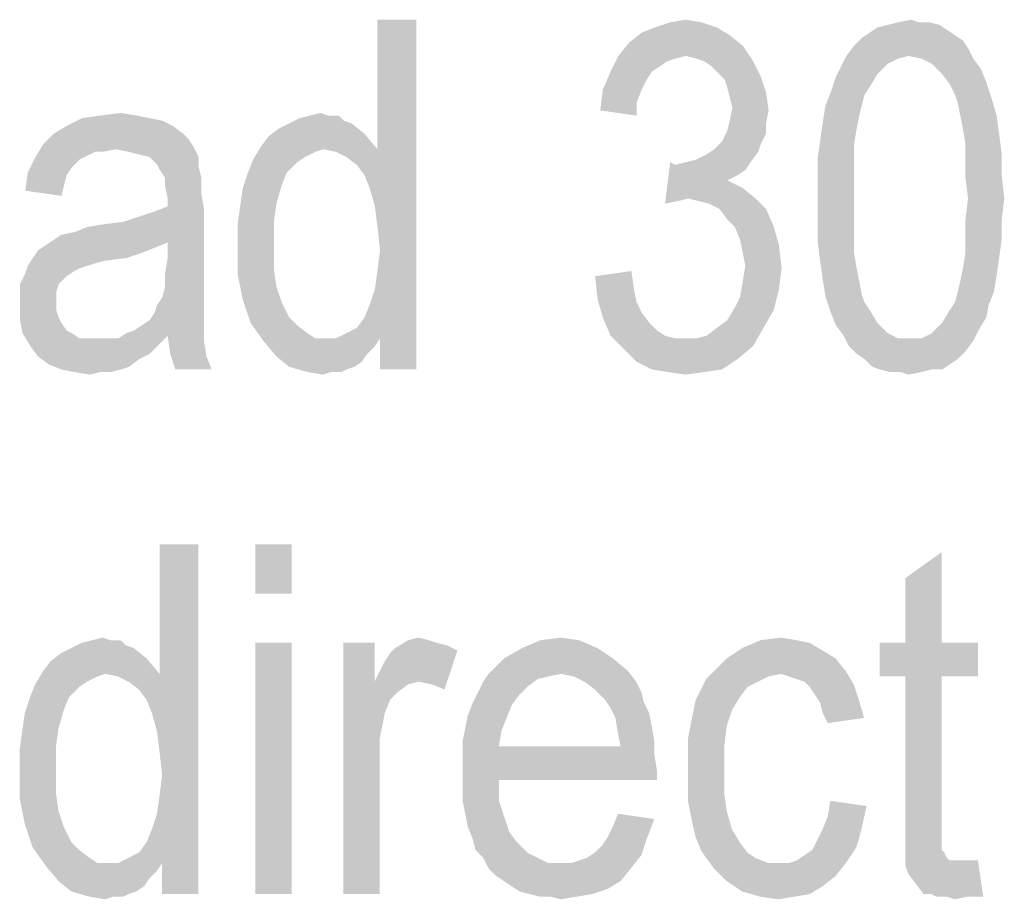
# Model space of a CAD drawing. Units: millimetres. Extents: x 0 to 420, y 0 to 297.
# Drawn here: x 263 to 272, y 56 to 63 of the extents above; entities that cross this region are included whole.
import ezdxf

# ---------------------------------------------------------------- set-up
doc = ezdxf.new("R2010")
doc.units = ezdxf.units.MM
doc.header["$LTSCALE"] = 23.1
doc.layers.add('12_DETAIL_ITEMS', color=7, linetype='CONTINUOUS')

# ---------------------------------------------------------------- blocks, each defined once
blk = doc.blocks.new('TERMINAL_FORCE_BL6', base_point=(275.719, 58.9052))
at = {"layer": '12_DETAIL_ITEMS', "color": 2, "linetype": 'CONTINUOUS'}
for points in [[(266.3868, 61.6219), (266.4534, 61.9552), (266.7868, 63.0663)], [(266.4312, 61.4663), (266.3868, 61.6219), (266.7868, 63.0663)], [(266.4534, 61.2885), (266.4312, 61.4663), (266.7868, 63.0663)], [(266.4312, 60.7552), (266.4534, 60.9107), (266.7868, 63.0663)], [(266.4756, 60.333), (266.4312, 60.7552), (266.7868, 63.0663)], [(266.7868, 63.0663), (266.4534, 61.9552), (266.4534, 63.0663)], [(266.4756, 61.0885), (266.4534, 61.2885), (266.7868, 63.0663)], [(266.4534, 60.9107), (266.4756, 61.0885), (266.7868, 63.0663)], [(266.4756, 60.0663), (266.4756, 60.333), (266.7868, 63.0663)], [(266.4756, 60.0663), (266.7868, 63.0663), (266.7868, 60.0663)], [(269.2319, 63.0441), (268.8319, 62.9996), (268.9652, 63.0441)], [(268.8319, 62.9996), (269.2319, 63.0441), (269.3652, 62.9996)], [(268.9652, 63.0441), (269.0985, 63.0663), (269.2319, 63.0441)], [(271.2763, 63.0219), (270.743, 62.9996), (270.8319, 63.0219)], [(270.743, 62.9996), (271.2763, 63.0219), (271.343, 62.9774)], [(271.0985, 63.0441), (271.1874, 63.0441), (270.8319, 63.0219)], [(271.0985, 63.0441), (270.8319, 63.0219), (270.9208, 63.0441)], [(270.8319, 63.0219), (271.1874, 63.0441), (271.2763, 63.0219)], [(270.9208, 63.0441), (271.0319, 63.0663), (271.0985, 63.0441)], [(269.4763, 62.933), (268.6096, 62.8663), (268.7208, 62.9552)], [(269.3652, 62.9996), (268.7208, 62.9552), (268.8319, 62.9996)], [(268.7208, 62.9552), (269.3652, 62.9996), (269.4763, 62.933)], [(271.4096, 62.933), (270.6096, 62.9107), (270.6763, 62.9552)], [(271.343, 62.9774), (270.6763, 62.9552), (270.743, 62.9996)], [(270.6763, 62.9552), (271.343, 62.9774), (271.4096, 62.933)], [(269.5874, 62.8441), (268.5208, 62.7552), (268.6096, 62.8663)], [(268.6096, 62.8663), (269.4763, 62.933), (269.5874, 62.8441)], [(271.4763, 62.8885), (270.543, 62.8441), (270.6096, 62.9107)], [(270.543, 62.8441), (271.4763, 62.8885), (271.5208, 62.8219)], [(270.6096, 62.9107), (271.4096, 62.933), (271.4763, 62.8885)], [(269.0985, 62.7552), (268.5208, 62.7552), (269.5874, 62.8441)], [(269.1874, 62.733), (269.0985, 62.7552), (269.5874, 62.8441)], [(269.2541, 62.7107), (269.1874, 62.733), (269.5874, 62.8441)], [(269.2541, 62.7107), (269.5874, 62.8441), (269.6763, 62.7107)], [(271.5208, 62.8219), (270.4763, 62.7552), (270.543, 62.8441)], [(271.0096, 62.7552), (270.4763, 62.7552), (271.5208, 62.8219)], [(271.1208, 62.733), (271.0096, 62.7552), (271.5208, 62.8219)], [(271.1208, 62.733), (271.5208, 62.8219), (271.5652, 62.733)], [(269.0985, 62.7552), (269.0096, 62.733), (268.4541, 62.6219)], [(269.0985, 62.7552), (268.4541, 62.6219), (268.5208, 62.7552)], [(269.0096, 62.733), (268.943, 62.7107), (268.4541, 62.6219)], [(268.943, 62.7107), (268.8763, 62.6663), (268.4541, 62.6219)], [(269.6763, 62.7107), (269.3208, 62.6663), (269.2541, 62.7107)], [(269.3652, 62.6219), (269.3208, 62.6663), (269.6763, 62.7107)], [(269.3652, 62.6219), (269.6763, 62.7107), (269.743, 62.5774)], [(271.0096, 62.7552), (270.9208, 62.733), (270.4319, 62.6663)], [(271.0096, 62.7552), (270.4319, 62.6663), (270.4763, 62.7552)], [(270.9208, 62.733), (270.8319, 62.6885), (270.4319, 62.6663)], [(270.4319, 62.6663), (270.8319, 62.6885), (270.743, 62.5996)], [(271.5652, 62.733), (271.2096, 62.6885), (271.1208, 62.733)], [(271.2096, 62.6885), (271.5652, 62.733), (271.6319, 62.6441)], [(271.6319, 62.6441), (271.2985, 62.5996), (271.2096, 62.6885)], [(268.8096, 62.6219), (268.7652, 62.5552), (268.3874, 62.4663)], [(268.8096, 62.6219), (268.3874, 62.4663), (268.4541, 62.6219)], [(268.4541, 62.6219), (268.8763, 62.6663), (268.8096, 62.6219)], [(269.743, 62.5774), (269.4319, 62.5552), (269.3652, 62.6219)], [(270.743, 62.5996), (270.3874, 62.5774), (270.4319, 62.6663)], [(270.3874, 62.5774), (270.743, 62.5996), (270.6763, 62.4885)], [(271.2985, 62.5996), (271.6319, 62.6441), (271.6763, 62.533)], [(271.6763, 62.533), (271.3652, 62.5107), (271.2985, 62.5996)], [(268.3874, 62.4663), (268.7652, 62.5552), (268.7208, 62.4663)], [(269.4541, 62.4885), (269.4319, 62.5552), (269.743, 62.5774)], [(269.4541, 62.4885), (269.743, 62.5774), (269.7874, 62.4441)], [(270.6763, 62.4885), (270.343, 62.4441), (270.3874, 62.5774)], [(271.4096, 62.4219), (271.3652, 62.5107), (271.6763, 62.533)], [(271.4096, 62.4219), (271.6763, 62.533), (271.7208, 62.3996)], [(268.7208, 62.4663), (268.6763, 62.3552), (268.3652, 62.2885)], [(268.7208, 62.4663), (268.3652, 62.2885), (268.3874, 62.4663)], [(269.7874, 62.4441), (269.4763, 62.3996), (269.4541, 62.4885)], [(269.4985, 62.3107), (269.4763, 62.3996), (269.7874, 62.4441)], [(269.4985, 62.3107), (269.7874, 62.4441), (269.8096, 62.2885)], [(270.6319, 62.4219), (270.2985, 62.333), (270.343, 62.4441)], [(270.343, 62.4441), (270.6763, 62.4885), (270.6319, 62.4219)], [(268.3652, 62.2885), (268.6763, 62.3552), (268.6763, 62.2441)], [(270.2985, 62.333), (270.6319, 62.4219), (270.6096, 62.333)], [(271.7208, 62.3996), (271.4319, 62.3552), (271.4096, 62.4219)], [(271.4541, 62.2441), (271.4319, 62.3552), (271.7208, 62.3996)], [(271.4541, 62.2441), (271.7208, 62.3996), (271.7652, 62.2441)], [(264.0756, 62.2441), (264.2534, 62.2663), (264.3868, 62.2441)], [(265.8756, 62.2441), (265.9645, 62.2663), (266.0312, 62.2441)], [(269.8096, 62.2885), (269.4763, 62.1996), (269.4985, 62.3107)], [(269.4763, 62.1996), (269.8096, 62.2885), (269.7874, 62.1774)], [(270.6096, 62.333), (270.5874, 62.2441), (270.2763, 62.1996)], [(270.6096, 62.333), (270.2763, 62.1996), (270.2985, 62.333)], [(264.4979, 62.2219), (264.609, 62.1996), (263.7868, 62.1552)], [(264.4979, 62.2219), (263.7868, 62.1552), (263.9201, 62.2219)], [(263.7868, 62.1552), (264.609, 62.1996), (264.6979, 62.1552)], [(264.3868, 62.2441), (263.9201, 62.2219), (264.0756, 62.2441)], [(263.9201, 62.2219), (264.3868, 62.2441), (264.4979, 62.2219)], [(266.2312, 62.1774), (265.609, 62.133), (265.6979, 62.1774)], [(265.609, 62.133), (266.2312, 62.1774), (266.3423, 62.0885)], [(266.1645, 62.1996), (265.6979, 62.1774), (265.7868, 62.2219)], [(265.6979, 62.1774), (266.1645, 62.1996), (266.2312, 62.1774)], [(266.0312, 62.2441), (266.1201, 62.2441), (265.7868, 62.2219)], [(266.0312, 62.2441), (265.7868, 62.2219), (265.8756, 62.2441)], [(265.7868, 62.2219), (266.1201, 62.2441), (266.1645, 62.1996)], [(269.7874, 62.1774), (269.4541, 62.1107), (269.4763, 62.1996)], [(269.4541, 62.1107), (269.7874, 62.1774), (269.7874, 62.0885)], [(270.5652, 62.133), (270.2541, 62.0441), (270.2763, 62.1996)], [(270.2763, 62.1996), (270.5874, 62.2441), (270.5652, 62.133)], [(271.7652, 62.2441), (271.4763, 62.133), (271.4541, 62.2441)], [(271.4763, 62.133), (271.7652, 62.2441), (271.7874, 62.0885)], [(264.6979, 62.1552), (263.6756, 62.0885), (263.7868, 62.1552)], [(263.6756, 62.0885), (264.6979, 62.1552), (264.7868, 62.0885)], [(266.3423, 62.0885), (265.5201, 62.0663), (265.609, 62.133)], [(269.7874, 62.0885), (269.4096, 62.0219), (269.4541, 62.1107)], [(270.2541, 62.0441), (270.5652, 62.133), (270.543, 61.9996)], [(271.7874, 62.0885), (271.4985, 61.9996), (271.4763, 62.133)], [(264.7868, 62.0885), (264.8312, 62.0441), (263.5868, 61.9996)], [(264.7868, 62.0885), (263.5868, 61.9996), (263.6756, 62.0885)], [(263.5868, 61.9996), (264.8312, 62.0441), (264.8756, 61.9774)], [(265.4534, 61.9774), (265.5201, 62.0663), (266.3423, 62.0885)], [(265.9868, 61.9552), (265.4534, 61.9774), (266.3423, 62.0885)], [(265.9868, 61.9552), (266.3423, 62.0885), (266.4534, 61.9552)], [(269.743, 61.9996), (269.343, 61.9552), (269.4096, 62.0219)], [(269.4096, 62.0219), (269.7874, 62.0885), (269.743, 61.9996)], [(270.543, 61.9996), (270.2319, 61.8885), (270.2541, 62.0441)], [(271.4985, 61.9996), (271.7874, 62.0885), (271.8096, 61.9107)], [(264.209, 61.9552), (263.5201, 61.8885), (263.5868, 61.9996)], [(264.209, 61.9552), (264.0312, 61.933), (263.5201, 61.8885)], [(263.5201, 61.8885), (264.0312, 61.933), (263.9423, 61.8885)], [(263.5868, 61.9996), (264.8756, 61.9774), (264.209, 61.9552)], [(264.0312, 61.933), (264.209, 61.9552), (264.0979, 61.933)], [(264.3201, 61.933), (264.209, 61.9552), (264.8756, 61.9774)], [(264.409, 61.9107), (264.3201, 61.933), (264.8756, 61.9774)], [(264.4979, 61.8885), (264.409, 61.9107), (264.8756, 61.9774)], [(264.4979, 61.8885), (264.8756, 61.9774), (264.9201, 61.8885)], [(265.9868, 61.9552), (265.3868, 61.8663), (265.4534, 61.9774)], [(265.9868, 61.9552), (265.9201, 61.933), (265.3868, 61.8663)], [(265.9201, 61.933), (265.8312, 61.8885), (265.3868, 61.8663)], [(266.4534, 61.9552), (266.0979, 61.933), (265.9868, 61.9552)], [(266.1868, 61.8885), (266.0979, 61.933), (266.4534, 61.9552)], [(266.2756, 61.8219), (266.1868, 61.8885), (266.4534, 61.9552)], [(266.3423, 61.733), (266.2756, 61.8219), (266.4534, 61.9552)], [(266.3868, 61.6219), (266.3423, 61.733), (266.4534, 61.9552)], [(269.0985, 61.8441), (269.1874, 61.8663), (269.7208, 61.933)], [(269.0985, 61.8441), (269.7208, 61.933), (269.6541, 61.8441)], [(269.1874, 61.8663), (269.2763, 61.9107), (269.7208, 61.933)], [(269.7208, 61.933), (269.2763, 61.9107), (269.343, 61.9552)], [(269.343, 61.9552), (269.743, 61.9996), (269.7208, 61.933)], [(270.2319, 61.8885), (270.543, 61.9996), (270.543, 61.8663)], [(271.8096, 61.9107), (271.4985, 61.8663), (271.4985, 61.9996)], [(263.9423, 61.8885), (263.8979, 61.8663), (263.4534, 61.7552)], [(263.9423, 61.8885), (263.4534, 61.7552), (263.5201, 61.8885)], [(263.8979, 61.8663), (263.8312, 61.7996), (263.4534, 61.7552)], [(264.9201, 61.8885), (264.5645, 61.8219), (264.4979, 61.8885)], [(264.5645, 61.8219), (264.9201, 61.8885), (264.9201, 61.7996)], [(265.7645, 61.8441), (265.3423, 61.7552), (265.3868, 61.8663)], [(265.3423, 61.7552), (265.7645, 61.8441), (265.6756, 61.7552)], [(265.3868, 61.8663), (265.8312, 61.8885), (265.7645, 61.8441)], [(269.0096, 61.8219), (268.9208, 61.4885), (268.9652, 61.8441)], [(269.6541, 61.8441), (269.0096, 61.8219), (269.0985, 61.8441)], [(269.0096, 61.8219), (269.6541, 61.8441), (269.6096, 61.7774)], [(270.543, 61.8663), (270.2319, 61.7107), (270.2319, 61.8885)], [(270.2319, 61.7107), (270.543, 61.8663), (270.543, 61.7107)], [(271.4985, 61.8663), (271.8096, 61.9107), (271.8096, 61.733)], [(271.8096, 61.733), (271.4985, 61.7107), (271.4985, 61.8663)], [(263.7868, 61.733), (263.4312, 61.5996), (263.4534, 61.7552)], [(263.4534, 61.7552), (263.8312, 61.7996), (263.7868, 61.733)], [(264.9201, 61.7996), (264.5868, 61.7774), (264.5645, 61.8219)], [(264.6312, 61.7107), (264.5868, 61.7774), (264.9201, 61.7996)], [(264.6312, 61.7107), (264.9201, 61.7996), (264.9423, 61.7107)], [(265.6756, 61.7552), (265.6312, 61.6441), (265.2979, 61.6219)], [(265.6756, 61.7552), (265.2979, 61.6219), (265.3423, 61.7552)], [(269.0096, 61.8219), (269.6096, 61.7774), (268.9208, 61.4885)], [(269.6096, 61.7774), (269.543, 61.733), (268.9208, 61.4885)], [(263.7868, 61.733), (263.7645, 61.6441), (263.4312, 61.5996)], [(264.9423, 61.7107), (264.6312, 61.6441), (264.6312, 61.7107)], [(264.6312, 61.6441), (264.9423, 61.7107), (264.9423, 61.5774)], [(269.543, 61.733), (269.4541, 61.6885), (268.9208, 61.4885)], [(269.4541, 61.6885), (269.1208, 61.533), (268.9208, 61.4885)], [(269.4541, 61.6885), (269.5874, 61.6219), (269.1208, 61.533)], [(270.543, 61.7107), (270.2319, 61.533), (270.2319, 61.7107)], [(270.2319, 61.533), (270.543, 61.7107), (270.543, 61.533)], [(271.5208, 61.533), (271.4985, 61.7107), (271.8096, 61.733)], [(271.5208, 61.533), (271.8096, 61.733), (271.8319, 61.533)], [(263.4312, 61.5996), (263.7645, 61.6441), (263.7423, 61.5552)], [(264.9423, 61.5774), (264.6534, 61.533), (264.6312, 61.6441)], [(265.5868, 61.4885), (265.2756, 61.4663), (265.2979, 61.6219)], [(265.2979, 61.6219), (265.6312, 61.6441), (265.5868, 61.4885)], [(269.1208, 61.533), (269.5874, 61.6219), (269.6985, 61.533)], [(264.6534, 61.4663), (264.6534, 61.533), (264.9423, 61.5774)], [(264.6534, 61.4663), (264.9423, 61.5774), (264.9645, 61.4441)], [(269.1208, 61.533), (269.0319, 61.5108), (268.9208, 61.4885)], [(269.6985, 61.533), (269.2096, 61.5108), (269.1208, 61.533)], [(269.2985, 61.4885), (269.2096, 61.5108), (269.6985, 61.533)], [(269.3874, 61.4441), (269.2985, 61.4885), (269.6985, 61.533)], [(269.3874, 61.4441), (269.6985, 61.533), (269.7874, 61.4441)], [(270.543, 61.533), (270.543, 61.3552), (270.2319, 61.333)], [(270.543, 61.533), (270.2319, 61.333), (270.2319, 61.533)], [(271.8319, 61.533), (271.4985, 61.3552), (271.5208, 61.533)], [(271.4985, 61.3552), (271.8319, 61.533), (271.8096, 61.3552)], [(263.6756, 61.1774), (263.7423, 61.2219), (264.9645, 61.4441)], [(264.6534, 61.1552), (263.6756, 61.1774), (264.9645, 61.4441)], [(263.7423, 61.2219), (263.8534, 61.2441), (264.9645, 61.4441)], [(263.8534, 61.2441), (264.2756, 61.333), (264.9645, 61.4441)], [(264.2756, 61.333), (264.409, 61.3774), (264.9645, 61.4441)], [(264.409, 61.3774), (264.5423, 61.4219), (264.9645, 61.4441)], [(264.9645, 61.4441), (264.5423, 61.4219), (264.6534, 61.4663)], [(264.6534, 61.0219), (264.6534, 61.1552), (264.9645, 61.4441)], [(264.6534, 61.0219), (264.9645, 61.4441), (264.9645, 60.9552)], [(265.5645, 61.333), (265.2534, 61.3107), (265.2756, 61.4663)], [(265.2756, 61.4663), (265.5868, 61.4885), (265.5645, 61.333)], [(269.7874, 61.4441), (269.4541, 61.3552), (269.3874, 61.4441)], [(269.5208, 61.2885), (269.4541, 61.3552), (269.7874, 61.4441)], [(269.5208, 61.2885), (269.7874, 61.4441), (269.8541, 61.2885)], [(263.8534, 61.2441), (263.9645, 61.2885), (264.2756, 61.333)], [(263.9645, 61.2885), (264.0979, 61.3107), (264.2756, 61.333)], [(265.2534, 61.133), (265.2534, 61.3107), (265.5645, 61.333)], [(265.2534, 61.133), (265.5645, 61.333), (265.5645, 61.133)], [(270.2319, 61.333), (270.543, 61.3552), (270.543, 61.1996)], [(270.543, 61.1996), (270.2319, 61.1552), (270.2319, 61.333)], [(271.8096, 61.3552), (271.4985, 61.1996), (271.4985, 61.3552)], [(271.4985, 61.1996), (271.8096, 61.3552), (271.8096, 61.1774)], [(269.8541, 61.2885), (269.5652, 61.1774), (269.5208, 61.2885)], [(269.5652, 61.1774), (269.8541, 61.2885), (269.8985, 61.133)], [(264.6534, 61.1552), (263.609, 61.133), (263.6756, 61.1774)], [(269.8985, 61.133), (269.5874, 61.0663), (269.5652, 61.1774)], [(270.2319, 61.1552), (270.543, 61.1996), (270.543, 61.0663)], [(271.8096, 61.1774), (271.4985, 61.0663), (271.4985, 61.1996)], [(271.4985, 61.0663), (271.8096, 61.1774), (271.7874, 61.0219)], [(264.4312, 61.0663), (263.4979, 61.0219), (263.5423, 61.0885)], [(264.5423, 61.1107), (263.5423, 61.0885), (263.609, 61.133)], [(263.5423, 61.0885), (264.5423, 61.1107), (264.4312, 61.0663)], [(263.609, 61.133), (264.6534, 61.1552), (264.5423, 61.1107)], [(265.5645, 61.133), (265.5645, 60.933), (265.2534, 60.8885)], [(265.5645, 61.133), (265.2534, 60.8885), (265.2534, 61.133)], [(269.6096, 60.9552), (269.5874, 61.0663), (269.8985, 61.133)], [(269.6096, 60.9552), (269.8985, 61.133), (269.9208, 60.933)], [(270.543, 61.0663), (270.2541, 60.9774), (270.2319, 61.1552)], [(264.2979, 61.0219), (264.1201, 60.9996), (263.4534, 60.9552)], [(264.2979, 61.0219), (263.4534, 60.9552), (263.4979, 61.0219)], [(264.1201, 60.9996), (264.0312, 60.9774), (263.4534, 60.9552)], [(263.4979, 61.0219), (264.4312, 61.0663), (264.2979, 61.0219)], [(264.9645, 60.9552), (264.6312, 60.8885), (264.6534, 61.0219)], [(270.2541, 60.9774), (270.543, 61.0663), (270.5652, 60.933)], [(271.7874, 61.0219), (271.4763, 60.933), (271.4985, 61.0663)], [(271.4763, 60.933), (271.7874, 61.0219), (271.7652, 60.8663)], [(263.9645, 60.9552), (263.8979, 60.933), (263.4312, 60.8885)], [(263.9645, 60.9552), (263.4312, 60.8885), (263.4534, 60.9552)], [(263.8979, 60.933), (263.8534, 60.9107), (263.4312, 60.8885)], [(263.4312, 60.8885), (263.8534, 60.9107), (263.7868, 60.8663)], [(263.4534, 60.9552), (264.0312, 60.9774), (263.9645, 60.9552)], [(264.6312, 60.8885), (264.9645, 60.9552), (264.9645, 60.8441)], [(265.2534, 60.8885), (265.5645, 60.933), (265.5868, 60.7774)], [(268.3208, 60.8663), (268.6319, 60.9107), (268.6541, 60.7552)], [(269.9208, 60.933), (269.5874, 60.8219), (269.6096, 60.9552)], [(269.5874, 60.8219), (269.9208, 60.933), (269.8985, 60.7552)], [(270.5652, 60.933), (270.2763, 60.8219), (270.2541, 60.9774)], [(270.2763, 60.8219), (270.5652, 60.933), (270.5874, 60.8219)], [(271.7652, 60.8663), (271.4541, 60.8219), (271.4763, 60.933)], [(263.7868, 60.8663), (263.3868, 60.7996), (263.4312, 60.8885)], [(263.3868, 60.7996), (263.7868, 60.8663), (263.7201, 60.7996)], [(264.9645, 60.8441), (264.6312, 60.7774), (264.6312, 60.8885)], [(264.6312, 60.7774), (264.9645, 60.8441), (264.9645, 60.733)], [(265.5868, 60.7774), (265.2979, 60.6663), (265.2534, 60.8885)], [(268.6541, 60.7552), (268.343, 60.6663), (268.3208, 60.8663)], [(271.4319, 60.733), (271.4541, 60.8219), (271.7652, 60.8663)], [(271.4319, 60.733), (271.7652, 60.8663), (271.743, 60.733)], [(263.7201, 60.7996), (263.6979, 60.733), (263.3868, 60.7107)], [(263.7201, 60.7996), (263.3868, 60.7107), (263.3868, 60.7996)], [(264.9645, 60.733), (264.609, 60.6885), (264.6312, 60.7774)], [(265.2979, 60.6663), (265.5868, 60.7774), (265.6312, 60.6441)], [(266.4756, 60.333), (266.3868, 60.6219), (266.4312, 60.7552)], [(268.343, 60.6663), (268.6541, 60.7552), (268.6763, 60.6441)], [(269.5208, 60.5996), (269.5652, 60.6885), (269.8985, 60.7552)], [(269.5208, 60.5996), (269.8985, 60.7552), (269.8541, 60.5774)], [(269.8985, 60.7552), (269.5652, 60.6885), (269.5874, 60.8219)], [(270.5874, 60.8219), (270.2985, 60.6885), (270.2763, 60.8219)], [(270.5874, 60.8219), (270.6096, 60.7107), (270.2985, 60.6885)], [(263.3868, 60.7107), (263.6979, 60.733), (263.6979, 60.6441)], [(263.6979, 60.6441), (263.3868, 60.6219), (263.3868, 60.7107)], [(264.5645, 60.6219), (264.609, 60.6885), (264.9645, 60.733)], [(264.5645, 60.6219), (264.9645, 60.733), (264.9645, 60.6219)], [(265.6312, 60.6441), (265.3645, 60.4663), (265.2979, 60.6663)], [(268.6763, 60.6441), (268.3874, 60.5107), (268.343, 60.6663)], [(270.2985, 60.6885), (270.6096, 60.7107), (270.6319, 60.6441)], [(270.6319, 60.6441), (270.343, 60.5552), (270.2985, 60.6885)], [(271.743, 60.733), (271.4096, 60.6441), (271.4319, 60.733)], [(271.4096, 60.6441), (271.743, 60.733), (271.6985, 60.6219)], [(263.3868, 60.6219), (263.6979, 60.6441), (263.6979, 60.5774)], [(263.6979, 60.5774), (263.3868, 60.4885), (263.3868, 60.6219)], [(263.6979, 60.5774), (263.7201, 60.5107), (263.3868, 60.4885)], [(264.9645, 60.6219), (264.5423, 60.5552), (264.5645, 60.6219)], [(264.5423, 60.5552), (264.9645, 60.6219), (264.9645, 60.533)], [(265.6312, 60.6441), (265.6979, 60.5107), (265.3645, 60.4663)], [(266.4756, 60.333), (266.3423, 60.5107), (266.3868, 60.6219)], [(268.6763, 60.6441), (268.7208, 60.5552), (268.3874, 60.5107)], [(269.3652, 60.4219), (269.4541, 60.4885), (269.8541, 60.5774)], [(269.3652, 60.4219), (269.8541, 60.5774), (269.7652, 60.4219)], [(269.8541, 60.5774), (269.4541, 60.4885), (269.5208, 60.5996)], [(270.6319, 60.6441), (270.6763, 60.5774), (270.343, 60.5552)], [(270.343, 60.5552), (270.6763, 60.5774), (270.743, 60.4663)], [(271.6763, 60.5107), (271.2985, 60.4663), (271.3652, 60.5774)], [(271.6985, 60.6219), (271.3652, 60.5774), (271.4096, 60.6441)], [(271.3652, 60.5774), (271.6985, 60.6219), (271.6763, 60.5107)], [(263.3868, 60.4885), (263.7201, 60.5107), (263.7423, 60.4663)], [(263.7423, 60.4663), (263.409, 60.3774), (263.3868, 60.4885)], [(264.9645, 60.4663), (264.4312, 60.4441), (264.4979, 60.4885)], [(264.9645, 60.533), (264.4979, 60.4885), (264.5423, 60.5552)], [(264.4979, 60.4885), (264.9645, 60.533), (264.9645, 60.4663)], [(265.3645, 60.4663), (265.6979, 60.5107), (265.7645, 60.4441)], [(266.4756, 60.333), (266.2756, 60.4219), (266.3423, 60.5107)], [(268.3874, 60.5107), (268.7208, 60.5552), (268.7874, 60.4663)], [(268.7874, 60.4663), (268.4541, 60.3552), (268.3874, 60.5107)], [(270.743, 60.4663), (270.3874, 60.4441), (270.343, 60.5552)], [(271.2985, 60.4663), (271.6763, 60.5107), (271.6096, 60.3996)], [(263.7423, 60.4663), (263.7868, 60.3996), (263.409, 60.3774)], [(264.3645, 60.3996), (264.4312, 60.4441), (264.9645, 60.4663)], [(264.3645, 60.3996), (264.9645, 60.4663), (264.9645, 60.3996)], [(265.7645, 60.4441), (265.4756, 60.3107), (265.3645, 60.4663)], [(265.7645, 60.4441), (265.8534, 60.3774), (265.4756, 60.3107)], [(266.0979, 60.333), (266.1868, 60.3774), (266.2756, 60.4219)], [(266.4756, 60.333), (266.0979, 60.333), (266.2756, 60.4219)], [(268.7874, 60.4663), (268.8541, 60.3996), (268.4541, 60.3552)], [(269.1874, 60.333), (269.2763, 60.3552), (269.7652, 60.4219)], [(269.1874, 60.333), (269.7652, 60.4219), (269.6763, 60.2663)], [(269.7652, 60.4219), (269.2763, 60.3552), (269.3652, 60.4219)], [(270.3874, 60.4441), (270.743, 60.4663), (270.8319, 60.3774)], [(270.8319, 60.3774), (270.4541, 60.3552), (270.3874, 60.4441)], [(271.6096, 60.3996), (271.2096, 60.3774), (271.2985, 60.4663)], [(263.409, 60.3774), (263.7868, 60.3996), (263.8312, 60.3774)], [(263.8312, 60.3774), (263.4756, 60.2663), (263.409, 60.3774)], [(263.8312, 60.3774), (263.8979, 60.333), (263.4756, 60.2663)], [(263.4756, 60.2663), (264.2312, 60.333), (264.6534, 60.3552)], [(263.4756, 60.2663), (264.6534, 60.3552), (264.5645, 60.2663)], [(264.1423, 60.333), (264.2312, 60.333), (263.4756, 60.2663)], [(264.0534, 60.333), (264.1423, 60.333), (263.4756, 60.2663)], [(263.9868, 60.333), (264.0534, 60.333), (263.4756, 60.2663)], [(263.8979, 60.333), (263.9868, 60.333), (263.4756, 60.2663)], [(264.6534, 60.3552), (264.2312, 60.333), (264.2979, 60.3774)], [(264.9645, 60.3996), (264.2979, 60.3774), (264.3645, 60.3996)], [(264.6534, 60.3552), (264.2979, 60.3774), (264.9645, 60.3996)], [(264.6534, 60.3552), (264.9645, 60.3996), (264.9645, 60.3552)], [(264.9645, 60.3552), (264.6756, 60.1996), (264.6534, 60.3552)], [(264.9645, 60.3552), (264.9645, 60.3107), (264.6756, 60.1996)], [(265.8534, 60.3774), (265.9201, 60.333), (265.4756, 60.3107)], [(266.0979, 60.333), (266.4756, 60.333), (265.4756, 60.3107)], [(266.009, 60.333), (266.0979, 60.333), (265.4756, 60.3107)], [(265.9201, 60.333), (266.009, 60.333), (265.4756, 60.3107)], [(265.4756, 60.3107), (266.4756, 60.333), (266.4312, 60.2663)], [(268.4541, 60.3552), (268.8541, 60.3996), (268.9208, 60.3552)], [(268.9208, 60.3552), (268.5652, 60.2441), (268.4541, 60.3552)], [(268.9208, 60.3552), (269.0096, 60.333), (268.5652, 60.2441)], [(269.1874, 60.333), (269.6763, 60.2663), (268.5652, 60.2441)], [(269.0985, 60.333), (269.1874, 60.333), (268.5652, 60.2441)], [(269.0096, 60.333), (269.0985, 60.333), (268.5652, 60.2441)], [(270.4541, 60.3552), (270.8319, 60.3774), (270.9208, 60.333)], [(270.9208, 60.333), (270.4985, 60.2663), (270.4541, 60.3552)], [(271.1208, 60.333), (271.5652, 60.3107), (270.4985, 60.2663)], [(271.0319, 60.333), (271.1208, 60.333), (270.4985, 60.2663)], [(270.9208, 60.333), (271.0319, 60.333), (270.4985, 60.2663)], [(271.1208, 60.333), (271.2096, 60.3774), (271.6096, 60.3996)], [(271.1208, 60.333), (271.6096, 60.3996), (271.5652, 60.3107)], [(264.5645, 60.2663), (263.5423, 60.1774), (263.4756, 60.2663)], [(264.5645, 60.2663), (264.4979, 60.1996), (263.5423, 60.1774)], [(264.6756, 60.1996), (264.9645, 60.3107), (264.9868, 60.1774)], [(266.4312, 60.2663), (265.5868, 60.1774), (265.4756, 60.3107)], [(266.4312, 60.2663), (266.3645, 60.1996), (265.5868, 60.1774)], [(268.5652, 60.2441), (269.6763, 60.2663), (269.543, 60.1552)], [(269.543, 60.1552), (268.6763, 60.133), (268.5652, 60.2441)], [(270.4985, 60.2663), (271.5652, 60.3107), (271.4985, 60.2219)], [(271.4985, 60.2219), (270.5652, 60.1996), (270.4985, 60.2663)], [(263.5423, 60.1774), (264.4979, 60.1996), (264.409, 60.1552)], [(264.409, 60.1552), (263.6312, 60.1107), (263.5423, 60.1774)], [(263.6312, 60.1107), (264.409, 60.1552), (264.3201, 60.0885)], [(264.9868, 60.1774), (264.7201, 60.0663), (264.6756, 60.1996)], [(264.7201, 60.0663), (264.9868, 60.1774), (265.0312, 60.0663)], [(265.5868, 60.1774), (266.3645, 60.1996), (266.3201, 60.133)], [(266.3201, 60.133), (265.6979, 60.0885), (265.5868, 60.1774)], [(268.8096, 60.0663), (268.6763, 60.133), (269.543, 60.1552)], [(268.8096, 60.0663), (269.543, 60.1552), (269.4096, 60.0663)], [(270.6319, 60.1552), (270.5652, 60.1996), (271.4985, 60.2219)], [(270.6319, 60.1552), (271.4985, 60.2219), (271.4319, 60.1552)], [(271.4319, 60.1552), (270.6985, 60.0885), (270.6319, 60.1552)], [(271.4319, 60.1552), (271.3652, 60.1107), (270.6985, 60.0885)], [(264.3201, 60.0885), (263.7423, 60.0663), (263.6312, 60.1107)], [(263.7423, 60.0663), (264.3201, 60.0885), (264.2534, 60.0663)], [(264.2534, 60.0663), (263.8534, 60.0441), (263.7423, 60.0663)], [(264.0756, 60.0441), (263.8534, 60.0441), (264.2534, 60.0663)], [(264.0756, 60.0441), (264.2534, 60.0663), (264.1645, 60.0441)], [(265.6979, 60.0885), (266.3201, 60.133), (266.2534, 60.0885)], [(266.2534, 60.0885), (265.8534, 60.0441), (265.6979, 60.0885)], [(266.2534, 60.0885), (266.1868, 60.0663), (265.8534, 60.0441)], [(266.0534, 60.0441), (265.8534, 60.0441), (266.1868, 60.0663)], [(266.0534, 60.0441), (266.1868, 60.0663), (266.1423, 60.0441)], [(269.4096, 60.0663), (268.943, 60.0441), (268.8096, 60.0663)], [(268.943, 60.0441), (269.4096, 60.0663), (269.2541, 60.0441)], [(270.7652, 60.0663), (270.6985, 60.0885), (271.3652, 60.1107)], [(271.2096, 60.0663), (270.7652, 60.0663), (271.3652, 60.1107)], [(271.2096, 60.0663), (270.8541, 60.0441), (270.7652, 60.0663)], [(270.943, 60.0441), (270.8541, 60.0441), (271.2096, 60.0663)], [(270.943, 60.0441), (271.2096, 60.0663), (271.1208, 60.0441)], [(271.2096, 60.0663), (271.3652, 60.1107), (271.2985, 60.0663)], [(264.0756, 60.0441), (263.9868, 60.0219), (263.8534, 60.0441)], [(266.0534, 60.0441), (265.9868, 60.0219), (265.8534, 60.0441)], [(269.2541, 60.0441), (269.0985, 60.0219), (268.943, 60.0441)], [(271.1208, 60.0441), (271.0096, 60.0219), (270.943, 60.0441)], [(264.5173, 57.1219), (264.5839, 57.4552), (264.9173, 58.5663)], [(264.5617, 56.9663), (264.5173, 57.1219), (264.9173, 58.5663)], [(264.5839, 56.7885), (264.5617, 56.9663), (264.9173, 58.5663)], [(264.5617, 56.2552), (264.5839, 56.4107), (264.9173, 58.5663)], [(264.6062, 55.833), (264.5617, 56.2552), (264.9173, 58.5663)], [(264.9173, 58.5663), (264.5839, 57.4552), (264.5839, 58.5663)], [(264.6062, 56.5885), (264.5839, 56.7885), (264.9173, 58.5663)], [(264.5839, 56.4107), (264.6062, 56.5885), (264.9173, 58.5663)], [(264.6062, 55.5663), (264.6062, 55.833), (264.9173, 58.5663)], [(264.6062, 55.5663), (264.9173, 58.5663), (264.9173, 55.5663)], [(265.7173, 58.5663), (265.4062, 58.1441), (265.4062, 58.5663)], [(265.4062, 58.1441), (265.7173, 58.5663), (265.7173, 58.1441)], [(270.9839, 57.7219), (270.9839, 58.2774), (271.2951, 58.4996)], [(270.9839, 57.7219), (271.2951, 58.4996), (271.2951, 57.7219)], [(264.2951, 57.6996), (263.8284, 57.6774), (263.9173, 57.7219)], [(263.8284, 57.6774), (264.2951, 57.6996), (264.3617, 57.6774)], [(264.1617, 57.7441), (264.2506, 57.7441), (263.9173, 57.7219)], [(264.1617, 57.7441), (263.9173, 57.7219), (264.0062, 57.7441)], [(263.9173, 57.7219), (264.2506, 57.7441), (264.2951, 57.6996)], [(264.0062, 57.7441), (264.0951, 57.7663), (264.1617, 57.7441)], [(265.7173, 57.7219), (265.4062, 55.5663), (265.4062, 57.7219)], [(265.4062, 55.5663), (265.7173, 57.7219), (265.7173, 55.5663)], [(266.4284, 57.7219), (266.4284, 57.3885), (266.1617, 55.5663)], [(266.4284, 57.7219), (266.1617, 55.5663), (266.1617, 57.7219)], [(266.8951, 57.7441), (266.9617, 57.7219), (266.6062, 57.6774)], [(266.8951, 57.7441), (266.6062, 57.6774), (266.7173, 57.7441)], [(266.9617, 57.7219), (267.0506, 57.6996), (266.6062, 57.6774)], [(266.6062, 57.6774), (267.0506, 57.6996), (267.1395, 57.6552)], [(266.7173, 57.7441), (266.8062, 57.7663), (266.8951, 57.7441)], [(268.1839, 57.7441), (267.6951, 57.6774), (267.8506, 57.7441)], [(267.6951, 57.6774), (268.1839, 57.7441), (268.3395, 57.6774)], [(267.8506, 57.7441), (268.0284, 57.7663), (268.1839, 57.7441)], [(270.0506, 57.7441), (270.1617, 57.7219), (269.5839, 57.6774)], [(270.0506, 57.7441), (269.5839, 57.6774), (269.7395, 57.7441)], [(269.5839, 57.6774), (270.1617, 57.7219), (270.2728, 57.6552)], [(269.7395, 57.7441), (269.9173, 57.7663), (270.0506, 57.7441)], [(271.2951, 57.7219), (271.6062, 57.7219), (270.7617, 57.433)], [(270.9839, 57.7219), (271.2951, 57.7219), (270.7617, 57.433)], [(270.9839, 57.7219), (270.7617, 57.433), (270.7617, 57.7219)], [(270.9839, 57.433), (270.7617, 57.433), (271.6062, 57.7219)], [(271.2951, 57.433), (270.9839, 57.433), (271.6062, 57.7219)], [(271.2951, 57.433), (271.6062, 57.7219), (271.6062, 57.433)], [(264.4728, 57.5885), (263.6506, 57.5663), (263.7395, 57.633)], [(264.3617, 57.6774), (263.7395, 57.633), (263.8284, 57.6774)], [(263.7395, 57.633), (264.3617, 57.6774), (264.4728, 57.5885)], [(266.4284, 57.3885), (266.4728, 57.4774), (267.1395, 57.6552)], [(266.8062, 57.3885), (266.4284, 57.3885), (267.1395, 57.6552)], [(266.4728, 57.4774), (266.5173, 57.5663), (267.1395, 57.6552)], [(266.5173, 57.5663), (266.5617, 57.633), (267.1395, 57.6552)], [(267.1395, 57.6552), (266.5617, 57.633), (266.6062, 57.6774)], [(266.9173, 57.3663), (266.8062, 57.3885), (267.1395, 57.6552)], [(266.9173, 57.3663), (267.1395, 57.6552), (267.0284, 57.3219)], [(268.3395, 57.6774), (267.5395, 57.5885), (267.6951, 57.6774)], [(267.5395, 57.5885), (268.3395, 57.6774), (268.4728, 57.5885)], [(270.2728, 57.6552), (269.4506, 57.5885), (269.5839, 57.6774)], [(269.4506, 57.5885), (270.2728, 57.6552), (270.3839, 57.5885)], [(263.5839, 57.4774), (263.6506, 57.5663), (264.4728, 57.5885)], [(264.1173, 57.4552), (263.5839, 57.4774), (264.4728, 57.5885)], [(264.1173, 57.4552), (264.4728, 57.5885), (264.5839, 57.4552)], [(268.4728, 57.5885), (268.6062, 57.4774), (267.4062, 57.4552)], [(268.4728, 57.5885), (267.4062, 57.4552), (267.5395, 57.5885)], [(270.3839, 57.5885), (269.3395, 57.4774), (269.4506, 57.5885)], [(269.3395, 57.4774), (270.3839, 57.5885), (270.4728, 57.4774)], [(264.1173, 57.4552), (263.5173, 57.3663), (263.5839, 57.4774)], [(264.1173, 57.4552), (264.0506, 57.433), (263.5173, 57.3663)], [(264.5839, 57.4552), (264.2284, 57.433), (264.1173, 57.4552)], [(264.3173, 57.3885), (264.2284, 57.433), (264.5839, 57.4552)], [(264.4062, 57.3219), (264.3173, 57.3885), (264.5839, 57.4552)], [(264.4728, 57.233), (264.4062, 57.3219), (264.5839, 57.4552)], [(264.5173, 57.1219), (264.4728, 57.233), (264.5839, 57.4552)], [(268.0284, 57.4552), (267.9173, 57.433), (267.3617, 57.3885)], [(268.0284, 57.4552), (267.3617, 57.3885), (267.4062, 57.4552)], [(268.0284, 57.4552), (267.4062, 57.4552), (268.6062, 57.4774)], [(268.1395, 57.433), (268.0284, 57.4552), (268.6062, 57.4774)], [(268.2284, 57.3885), (268.1395, 57.433), (268.6062, 57.4774)], [(268.2284, 57.3885), (268.6062, 57.4774), (268.6728, 57.3885)], [(269.9173, 57.4552), (269.2728, 57.4107), (269.3395, 57.4774)], [(269.9173, 57.4552), (269.8062, 57.433), (269.2728, 57.4107)], [(269.3395, 57.4774), (270.4728, 57.4774), (269.9173, 57.4552)], [(269.9839, 57.433), (269.9173, 57.4552), (270.4728, 57.4774)], [(270.0506, 57.4107), (269.9839, 57.433), (270.4728, 57.4774)], [(270.1173, 57.3885), (270.0506, 57.4107), (270.4728, 57.4774)], [(270.1173, 57.3885), (270.4728, 57.4774), (270.5395, 57.3663)], [(263.8951, 57.3441), (263.4728, 57.2552), (263.5173, 57.3663)], [(264.0506, 57.433), (263.9617, 57.3885), (263.5173, 57.3663)], [(263.5173, 57.3663), (263.9617, 57.3885), (263.8951, 57.3441)], [(266.4284, 57.3885), (266.5173, 57.1219), (266.1617, 55.5663)], [(266.4284, 57.3885), (266.8062, 57.3885), (266.7173, 57.3663)], [(266.4284, 57.3885), (266.7173, 57.3663), (266.6284, 57.2996)], [(266.4284, 57.3885), (266.6284, 57.2996), (266.5617, 57.233)], [(266.4284, 57.3885), (266.5617, 57.233), (266.5173, 57.1219)], [(267.7395, 57.3441), (267.3173, 57.2996), (267.3617, 57.3885)], [(267.9173, 57.433), (267.8284, 57.4107), (267.3617, 57.3885)], [(267.3617, 57.3885), (267.8284, 57.4107), (267.7395, 57.3441)], [(268.6728, 57.3885), (268.3173, 57.3219), (268.2284, 57.3885)], [(268.3173, 57.3219), (268.6728, 57.3885), (268.7173, 57.2996)], [(269.7173, 57.3885), (269.2284, 57.3219), (269.2728, 57.4107)], [(269.7173, 57.3885), (269.6284, 57.3441), (269.2284, 57.3219)], [(269.2728, 57.4107), (269.8062, 57.433), (269.7173, 57.3885)], [(270.5395, 57.3663), (270.1617, 57.3441), (270.1173, 57.3885)], [(270.2062, 57.2774), (270.1617, 57.3441), (270.5395, 57.3663)], [(270.2062, 57.2774), (270.5395, 57.3663), (270.5839, 57.233)], [(271.2951, 57.433), (270.9839, 56.1663), (270.9839, 57.433)], [(270.9839, 56.1663), (271.2951, 57.433), (271.2951, 56.1441)], [(263.4728, 57.2552), (263.8951, 57.3441), (263.8062, 57.2552)], [(267.6728, 57.2774), (267.2728, 57.2107), (267.3173, 57.2996)], [(267.2728, 57.2107), (267.6728, 57.2774), (267.6062, 57.1885)], [(267.3173, 57.2996), (267.7395, 57.3441), (267.6728, 57.2774)], [(268.7173, 57.2996), (268.4062, 57.233), (268.3173, 57.3219)], [(268.4062, 57.233), (268.7173, 57.2996), (268.7395, 57.2107)], [(269.5617, 57.2552), (269.1839, 57.233), (269.2284, 57.3219)], [(269.2284, 57.3219), (269.6284, 57.3441), (269.5617, 57.2552)], [(270.5839, 57.233), (270.2506, 57.2107), (270.2062, 57.2774)], [(263.8062, 57.2552), (263.7617, 57.1441), (263.4284, 57.1219)], [(263.8062, 57.2552), (263.4284, 57.1219), (263.4728, 57.2552)], [(267.6062, 57.1885), (267.2284, 57.0996), (267.2728, 57.2107)], [(268.7395, 57.2107), (268.4506, 57.1663), (268.4062, 57.233)], [(268.4506, 57.1663), (268.7395, 57.2107), (268.7839, 57.1219)], [(269.4951, 57.1441), (269.1617, 57.1219), (269.1839, 57.233)], [(269.1839, 57.233), (269.5617, 57.2552), (269.4951, 57.1441)], [(270.2728, 57.1219), (270.2506, 57.2107), (270.5839, 57.233)], [(270.2728, 57.1219), (270.5839, 57.233), (270.6284, 57.0774)], [(263.7173, 56.9885), (263.4062, 56.9663), (263.4284, 57.1219)], [(263.4284, 57.1219), (263.7617, 57.1441), (263.7173, 56.9885)], [(266.5173, 57.1219), (266.4728, 56.8996), (266.1617, 55.5663)], [(267.2284, 57.0996), (267.6062, 57.1885), (267.5617, 57.0774)], [(268.7839, 57.1219), (268.4951, 57.0774), (268.4506, 57.1663)], [(268.4951, 57.0774), (268.7839, 57.1219), (268.8062, 57.0107)], [(269.1395, 57.0107), (269.1617, 57.1219), (269.4951, 57.1441)], [(269.1395, 57.0107), (269.4951, 57.1441), (269.4506, 57.0107)], [(270.6284, 57.0774), (270.3173, 57.033), (270.2728, 57.1219)], [(267.5617, 57.0774), (267.2062, 56.9885), (267.2284, 57.0996)], [(267.2062, 56.9885), (267.5617, 57.0774), (267.5173, 56.9663)], [(268.8062, 57.0107), (268.5173, 56.9441), (268.4951, 57.0774)], [(263.6951, 56.833), (263.3839, 56.8107), (263.4062, 56.9663)], [(263.4062, 56.9663), (263.7173, 56.9885), (263.6951, 56.833)], [(267.5173, 56.9663), (267.1839, 56.8774), (267.2062, 56.9885)], [(267.1839, 56.8774), (267.5173, 56.9663), (267.4951, 56.833)], [(268.5173, 56.9441), (268.8062, 57.0107), (268.8284, 56.8774)], [(268.8284, 56.8774), (268.5395, 56.833), (268.5173, 56.9441)], [(269.4506, 57.0107), (269.1173, 56.8996), (269.1395, 57.0107)], [(269.1173, 56.8996), (269.4506, 57.0107), (269.4284, 56.833)], [(266.4728, 56.8996), (266.4728, 56.6774), (266.1617, 55.5663)], [(267.4951, 56.833), (267.1839, 56.7441), (267.1839, 56.8774)], [(268.5395, 56.833), (268.8284, 56.8774), (268.8284, 56.7663)], [(269.4284, 56.833), (269.1173, 56.7663), (269.1173, 56.8996)], [(263.3839, 56.633), (263.3839, 56.8107), (263.6951, 56.833)], [(263.3839, 56.633), (263.6951, 56.833), (263.6951, 56.633)], [(268.5395, 56.833), (268.8284, 56.7663), (267.1839, 56.7441)], [(267.4951, 56.833), (268.5395, 56.833), (267.1839, 56.7441)], [(269.1173, 56.633), (269.1173, 56.7663), (269.4284, 56.833)], [(269.1173, 56.633), (269.4284, 56.833), (269.4284, 56.633)], [(267.1839, 56.7441), (268.8284, 56.7663), (268.8506, 56.633)], [(268.8506, 56.633), (267.1839, 56.6107), (267.1839, 56.7441)], [(263.6951, 56.633), (263.6951, 56.433), (263.3839, 56.3885)], [(263.6951, 56.633), (263.3839, 56.3885), (263.3839, 56.633)], [(266.1617, 55.5663), (266.4728, 56.6774), (266.4728, 55.5663)], [(267.4951, 56.5441), (267.1839, 56.6107), (268.8506, 56.633)], [(267.4951, 56.5441), (267.1839, 56.4774), (267.1839, 56.6107)], [(267.4951, 56.5441), (268.8506, 56.633), (268.8506, 56.5441)], [(269.4284, 56.633), (269.1173, 56.4996), (269.1173, 56.633)], [(269.1173, 56.4996), (269.4284, 56.633), (269.4284, 56.433)], [(267.1839, 56.3663), (267.1839, 56.4774), (267.4951, 56.5441)], [(267.1839, 56.3663), (267.4951, 56.5441), (267.4951, 56.3663)], [(263.3839, 56.3885), (263.6951, 56.433), (263.7173, 56.2774)], [(269.4284, 56.433), (269.1173, 56.3663), (269.1173, 56.4996)], [(269.1173, 56.3663), (269.4284, 56.433), (269.4506, 56.2774)], [(263.7173, 56.2774), (263.4284, 56.1663), (263.3839, 56.3885)], [(267.4951, 56.3663), (267.2062, 56.2552), (267.1839, 56.3663)], [(267.2062, 56.2552), (267.4951, 56.3663), (267.5395, 56.233)], [(269.4506, 56.2774), (269.1395, 56.2552), (269.1173, 56.3663)], [(270.6506, 56.3219), (270.3173, 56.233), (270.3395, 56.3663)], [(263.4284, 56.1663), (263.7173, 56.2774), (263.7617, 56.1441)], [(269.1617, 56.1441), (269.1395, 56.2552), (269.4506, 56.2774)], [(269.1617, 56.1441), (269.4506, 56.2774), (269.4951, 56.1219)], [(270.2728, 56.1219), (270.3173, 56.233), (270.6506, 56.3219)], [(270.2728, 56.1219), (270.6506, 56.3219), (270.6062, 56.1219)], [(264.6062, 55.833), (264.5173, 56.1219), (264.5617, 56.2552)], [(267.5395, 56.233), (267.2284, 56.1441), (267.2062, 56.2552)], [(267.2284, 56.1441), (267.5395, 56.233), (267.5839, 56.0996)], [(268.4284, 56.0552), (268.4728, 56.1441), (268.8284, 56.2107)], [(268.4284, 56.0552), (268.8284, 56.2107), (268.7617, 56.033)], [(268.8284, 56.2107), (268.4728, 56.1441), (268.5173, 56.2552)], [(263.7617, 56.1441), (263.4951, 55.9663), (263.4284, 56.1663)], [(263.7617, 56.1441), (263.8284, 56.0107), (263.4951, 55.9663)], [(264.6062, 55.833), (264.4728, 56.0107), (264.5173, 56.1219)], [(267.5839, 56.0996), (267.2728, 56.033), (267.2284, 56.1441)], [(267.2728, 56.033), (267.5839, 56.0996), (267.6506, 56.0107)], [(269.4951, 56.1219), (269.1839, 56.0552), (269.1617, 56.1441)], [(269.1839, 56.0552), (269.4951, 56.1219), (269.5617, 56.0107)], [(270.6062, 56.1219), (270.2284, 56.033), (270.2728, 56.1219)], [(270.2284, 56.033), (270.6062, 56.1219), (270.5617, 55.9663)], [(271.2951, 56.1441), (270.9839, 56.033), (270.9839, 56.1663)], [(271.2951, 56.1441), (271.2951, 56.0552), (270.9839, 56.033)], [(263.4951, 55.9663), (263.8284, 56.0107), (263.8951, 55.9441)], [(264.6062, 55.833), (264.4062, 55.9219), (264.4728, 56.0107)], [(267.6506, 56.0107), (267.2951, 55.9441), (267.2728, 56.033)], [(267.2951, 55.9441), (267.6506, 56.0107), (267.7395, 55.9219)], [(268.3173, 55.9219), (268.3839, 55.9885), (268.7617, 56.033)], [(268.3173, 55.9219), (268.7617, 56.033), (268.7173, 55.8996)], [(268.7617, 56.033), (268.3839, 55.9885), (268.4284, 56.0552)], [(269.5617, 56.0107), (269.2284, 55.9441), (269.1839, 56.0552)], [(269.2284, 55.9441), (269.5617, 56.0107), (269.6284, 55.9219)], [(270.5617, 55.9663), (270.1839, 55.9441), (270.2284, 56.033)], [(270.9839, 56.033), (271.2951, 56.0552), (271.2951, 56.0107)], [(271.2951, 56.0107), (270.9839, 55.8996), (270.9839, 56.033)], [(271.2951, 56.0107), (271.2951, 55.9441), (270.9839, 55.8996)], [(263.8951, 55.9441), (263.6062, 55.8107), (263.4951, 55.9663)], [(263.8951, 55.9441), (263.9839, 55.8774), (263.6062, 55.8107)], [(267.7395, 55.9219), (267.3617, 55.8774), (267.2951, 55.9441)], [(269.6284, 55.9219), (269.2728, 55.8774), (269.2284, 55.9441)], [(269.9839, 55.833), (270.0506, 55.8552), (270.5617, 55.9663)], [(269.9839, 55.833), (270.5617, 55.9663), (270.4728, 55.833)], [(270.0506, 55.8552), (270.1173, 55.8996), (270.5617, 55.9663)], [(270.1173, 55.8996), (270.1839, 55.9441), (270.5617, 55.9663)], [(271.2951, 55.9441), (271.3173, 55.9219), (270.9839, 55.8996)], [(263.9839, 55.8774), (264.0506, 55.833), (263.6062, 55.8107)], [(264.2284, 55.833), (264.3173, 55.8774), (264.4062, 55.9219)], [(264.6062, 55.833), (264.2284, 55.833), (264.4062, 55.9219)], [(267.3617, 55.8774), (267.7395, 55.9219), (267.8284, 55.8774)], [(267.8284, 55.8774), (267.4062, 55.7885), (267.3617, 55.8774)], [(267.8284, 55.8774), (267.9173, 55.833), (267.4062, 55.7885)], [(268.1173, 55.833), (268.1839, 55.8552), (268.7173, 55.8996)], [(268.1173, 55.833), (268.7173, 55.8996), (268.6284, 55.7885)], [(268.1839, 55.8552), (268.2506, 55.8774), (268.7173, 55.8996)], [(268.7173, 55.8996), (268.2506, 55.8774), (268.3173, 55.9219)], [(269.2728, 55.8774), (269.6284, 55.9219), (269.6951, 55.8774)], [(269.6951, 55.8774), (269.3395, 55.7885), (269.2728, 55.8774)], [(269.6951, 55.8774), (269.8062, 55.833), (269.3395, 55.7885)], [(270.9839, 55.8996), (271.3173, 55.9219), (271.3395, 55.8774)], [(271.3395, 55.8774), (270.9839, 55.8107), (270.9839, 55.8996)], [(271.3395, 55.8774), (271.3617, 55.8552), (270.9839, 55.8107)], [(271.5173, 55.8552), (271.6062, 55.8552), (270.9839, 55.8107)], [(271.4506, 55.8552), (271.5173, 55.8552), (270.9839, 55.8107)], [(271.4062, 55.8552), (271.4506, 55.8552), (270.9839, 55.8107)], [(271.3617, 55.8552), (271.4062, 55.8552), (270.9839, 55.8107)], [(271.0062, 55.7441), (270.9839, 55.8107), (271.6062, 55.8552)], [(271.0728, 55.6552), (271.0062, 55.7441), (271.6062, 55.8552)], [(271.1395, 55.5663), (271.0728, 55.6552), (271.6062, 55.8552)], [(271.2062, 55.5663), (271.1395, 55.5663), (271.6062, 55.8552)], [(271.2506, 55.5441), (271.2062, 55.5663), (271.6062, 55.8552)], [(271.3395, 55.5441), (271.2506, 55.5441), (271.6062, 55.8552)], [(271.5173, 55.5441), (271.3395, 55.5441), (271.6062, 55.8552)], [(271.5173, 55.5441), (271.6062, 55.8552), (271.6506, 55.5441)], [(264.2284, 55.833), (264.6062, 55.833), (263.6062, 55.8107)], [(264.1395, 55.833), (264.2284, 55.833), (263.6062, 55.8107)], [(264.0506, 55.833), (264.1395, 55.833), (263.6062, 55.8107)], [(263.6062, 55.8107), (264.6062, 55.833), (264.5617, 55.7663)], [(264.5617, 55.7663), (263.7173, 55.6774), (263.6062, 55.8107)], [(264.5617, 55.7663), (264.4951, 55.6996), (263.7173, 55.6774)], [(268.0284, 55.833), (268.1173, 55.833), (267.4062, 55.7885)], [(267.9173, 55.833), (268.0284, 55.833), (267.4062, 55.7885)], [(268.6284, 55.7885), (267.4062, 55.7885), (268.1173, 55.833)], [(268.6284, 55.7885), (267.4728, 55.7219), (267.4062, 55.7885)], [(267.5395, 55.6774), (267.4728, 55.7219), (268.6284, 55.7885)], [(267.5395, 55.6774), (268.6284, 55.7885), (268.5395, 55.6774)], [(269.9839, 55.833), (270.4728, 55.833), (269.3395, 55.7885)], [(269.8951, 55.833), (269.9839, 55.833), (269.3395, 55.7885)], [(269.8062, 55.833), (269.8951, 55.833), (269.3395, 55.7885)], [(269.3395, 55.7885), (270.4728, 55.833), (270.3839, 55.7219)], [(270.3839, 55.7219), (269.4506, 55.6774), (269.3395, 55.7885)], [(263.7173, 55.6774), (264.4951, 55.6996), (264.4506, 55.633)], [(264.4506, 55.633), (263.8284, 55.5885), (263.7173, 55.6774)], [(268.5395, 55.6774), (267.6062, 55.633), (267.5395, 55.6774)], [(267.6062, 55.633), (268.5395, 55.6774), (268.4284, 55.6107)], [(269.4506, 55.6774), (270.3839, 55.7219), (270.2728, 55.633)], [(270.2728, 55.633), (269.5839, 55.5885), (269.4506, 55.6774)], [(263.8284, 55.5885), (264.4506, 55.633), (264.3839, 55.5885)], [(264.3839, 55.5885), (263.9839, 55.5441), (263.8284, 55.5885)], [(264.3839, 55.5885), (264.3173, 55.5663), (263.9839, 55.5441)], [(268.4284, 55.6107), (267.6728, 55.5885), (267.6062, 55.633)], [(267.7617, 55.5663), (267.6728, 55.5885), (268.4284, 55.6107)], [(267.7617, 55.5663), (268.4284, 55.6107), (268.2951, 55.5663)], [(269.5839, 55.5885), (270.2728, 55.633), (270.1617, 55.5663)], [(270.1617, 55.5663), (269.7395, 55.5441), (269.5839, 55.5885)], [(264.1839, 55.5441), (263.9839, 55.5441), (264.3173, 55.5663)], [(264.1839, 55.5441), (264.1173, 55.5219), (263.9839, 55.5441)], [(264.1839, 55.5441), (264.3173, 55.5663), (264.2728, 55.5441)], [(268.2951, 55.5663), (267.8506, 55.5441), (267.7617, 55.5663)], [(267.9395, 55.5441), (267.8506, 55.5441), (268.2951, 55.5663)], [(267.9395, 55.5441), (268.2951, 55.5663), (268.1617, 55.5441)], [(268.1617, 55.5441), (268.0284, 55.5219), (267.9395, 55.5441)], [(269.7395, 55.5441), (270.1617, 55.5663), (270.0284, 55.5441)], [(270.0284, 55.5441), (269.8951, 55.5219), (269.7395, 55.5441)], [(271.5173, 55.5441), (271.4062, 55.5219), (271.3395, 55.5441)]]:
    blk.add_solid(points, dxfattribs=at)

msp = doc.modelspace()

# ---------------------------------------------------------------- block references
at = {"layer": '12_DETAIL_ITEMS', "color": 2, "linetype": 'CONTINUOUS'}
msp.add_blockref('TERMINAL_FORCE_BL6', (275.71902, 58.90519), dxfattribs=at)

doc.saveas('drawing.dxf')
